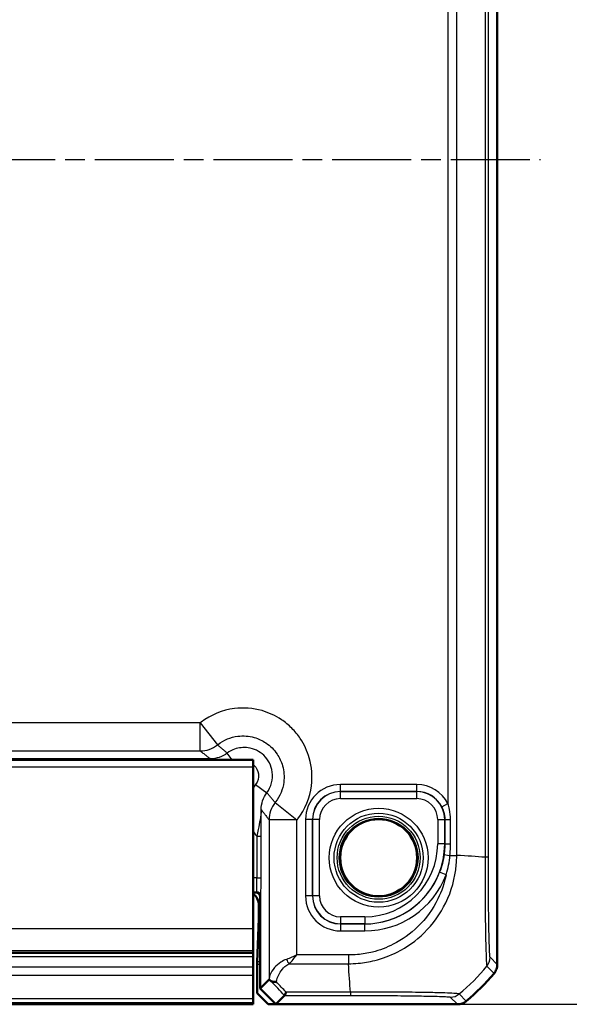
# Model space of a CAD drawing. Units: millimetres. Extents: x 1 to 840, y 1 to 593.
# Drawn here: x 707 to 746, y 257 to 328 of the extents above; entities that cross this region are included whole.
import ezdxf

# ---------------------------------------------------------------- set-up
doc = ezdxf.new("R2010")
doc.units = ezdxf.units.MM
doc.linetypes.add('CHAIN', pattern=[0.3543, 0.2362, -0.0295, 0.0591, -0.0295])
doc.linetypes.add('DASH_DOT', pattern=[0.37, 0.24, -0.06, 0.01, -0.06])
for name, color, linetype, lineweight in [('Bemaßung (ISO)', 1, 'Continuous', 25), ('Mittellinie (ISO)', 1, 'DASH_DOT', 25), ('Sichtbar (ISO)', 7, 'Continuous', 50), ('Sichtbar schmal (ISO)', 1, 'Continuous', 25)]:
    doc.layers.add(name, color=color, linetype=linetype, lineweight=lineweight)
doc.styles.add('5', font='isocpeur.ttf', dxfattribs={"width": 1.1})
doc.dimstyles.new('11-Bopla 5', dxfattribs={"dimtxt": 5, "dimasz": 2.5, "dimexe": 1, "dimexo": 0, "dimgap": 0.6, "dimtad": 1, "dimdec": 6, "dimrnd": 1e-08, "dimtxsty": '5', "dimcen": 0.09, "dimdle": 7, "dimclrd": 1, "dimclre": 1, "dimclrt": 7, "dimadec": 6, "dimazin": 2, "dimtfac": 0.7, "dimtdec": 3, "dimtmove": 0, "dimatfit": 3, "dimfxl": 1, "dimtolj": 1, "dimlwd": 25, "dimlwe": 25, "dimarcsym": 0})

# ---------------------------------------------------------------- blocks, each defined once
blk = doc.blocks.new('*D74')
at = {"layer": 'Bemaßung (ISO)', "color": 1, "linetype": 'Continuous', "lineweight": 25}
for p, q in [((737.973, 378.131), (757.771, 378.131)), ((756.771, 375.631), (756.771, 259.631)), ((737.973, 257.131), (757.771, 257.131))]:
    blk.add_line(p, q, dxfattribs=at)
at = {"layer": 'Bemaßung (ISO)', "color": 1, "linetype": 'Continuous'}
for points in [[(756.354, 375.631), (757.187, 375.631), (756.771, 378.131)], [(756.354, 259.631), (757.187, 259.631), (756.771, 257.131)]]:
    blk.add_solid(points, dxfattribs=at)
at = {"layer": 'Defpoints', "color": 0, "linetype": 'Continuous'}
for p in [(737.973, 378.131), (737.973, 257.131), (756.771, 257.131)]:
    blk.add_point(p, dxfattribs=at)
at = {"layer": 'Bemaßung (ISO)', "color": 7, "linetype": 'Continuous', "lineweight": 25, "insert": (756.171, 313.506), "char_height": 5, "attachment_point": 7, "rotation": 90, "style": '5'}
blk.add_mtext('\\A1;121', dxfattribs=at)

msp = doc.modelspace()

# ---------------------------------------------------------------- linework, layer by layer
at = {"layer": 'Mittellinie (ISO)', "linetype": 'CHAIN', "ltscale": 23.990969}
msp.add_line((652.4891013, 317.6308737), (743.9211358, 317.6308737), dxfattribs=at)
at = {"layer": 'Sichtbar (ISO)'}
for p, q in [((740.8265215, 259.9841905), (740.8265215, 375.277557)), ((672.3265215, 274.6308737), (723.3265215, 274.6308737)), ((723.3265215, 274.1308737), (723.3265215, 274.6308737)), ((723.3265215, 274.1308737), (723.3265215, 262.5490326)), ((723.3265215, 265.1308737), (723.5265215, 265.1308737)), ((723.8265215, 264.8308737), (723.8265215, 258.2622446)), ((723.7392462, 263.7135625), (723.7392462, 264.2437507)), ((723.6190764, 260.1847213), (723.734207, 263.2604086)), ((723.3265215, 260.9725787), (723.3265215, 262.5490326)), ((723.3265215, 260.8243376), (723.3265215, 260.9725787)), ((672.3265215, 260.8243376), (723.3265215, 260.8243376)), ((723.3265215, 260.8243376), (723.3265215, 260.5558393)), ((723.3265215, 260.5558393), (723.3265215, 259.803506)), ((723.3265215, 259.2159848), (723.3265215, 259.803506)), ((723.6170607, 260.0034597), (723.6170607, 257.9309956)), ((740.8265215, 259.9841754), (740.8265215, 259.9841905)), ((723.3265215, 259.2159848), (723.3265215, 257.5216012)), ((723.8265215, 258.2622446), (724.4764592, 258.9121823)), ((724.9578923, 257.1308737), (723.8265215, 258.2622446)), ((723.3265215, 257.2539566), (723.3265215, 257.5216012)), ((724.4171825, 257.1308737), (723.6170607, 257.9309956)), ((725.5923171, 257.7652985), (724.9578923, 257.1308737)), ((672.3265215, 257.146271), (723.3265215, 257.146271)), ((723.3265215, 257.1343952), (672.3265215, 257.1343952)), ((723.3265215, 257.2539566), (723.3265215, 257.1463015)), ((723.3265215, 257.146271), (723.3265215, 257.1463015)), ((723.3265215, 257.1343952), (723.3265215, 257.146271)), ((724.4171825, 257.1308737), (724.9578923, 257.1308737)), ((724.9578923, 257.1308737), (737.9732047, 257.1308737)), ((737.9732047, 257.1308737), (737.9732198, 257.1308737))]:
    msp.add_line(p, q, dxfattribs=at)
msp.add_circle((732.3265215, 267.6308737), 2.7587262, dxfattribs=at)
for centre, radius, start, end in [((723.5265215, 264.8308737), 0.3, 0, 90), ((729.0438343, 268.913561), 15, 309.628871611, 320.371128389), ((729.0438343, 268.913561), 15, 320.371128389, 320.371410919), ((729.0438343, 268.913561), 15, 309.628589082, 309.628871611)]:
    msp.add_arc(centre, radius, start, end, dxfattribs=at)
for centre, major_axis, ratio, start_param, end_param in [((722.7390938, 264.2434461), (0.7073222, 0.7073222), 0.9996954599, 5.497939437, 6.4409697283), ((723.7305186, 263.7135625), (0, -0.5), 0.0174550649, 0.4363323133, 1.5707963268), ((723.6205517, 260.0034597), (0, -0.2), 0.0174550649, 3.5779249668, 4.7123889804), ((726.4761546, 256.9112684), (-1.9996952, 2.0009141), 0.0174497467, 6.2650469751, 6.2831906238)]:
    msp.add_ellipse(centre, major_axis=major_axis, ratio=ratio, start_param=start_param, end_param=end_param, dxfattribs=at)
for points, knots in [([(740.5967606, 259.3464353), (740.6704492, 259.4354316), (740.728159, 259.5365297), (740.8064905, 259.753945), (740.8265197, 259.8686254), (740.8265215, 259.9841754)], [0, 0, 0, 0, 0.034663251481, 0.034663251481, 0.069328737457, 0.069328737457, 0.069328737457, 0.069328737457]), ([(724.4774216, 258.9124862), (724.4799505, 258.9124364), (724.4904717, 258.9040873), (724.5202377, 258.8774573), (724.5370797, 258.8618231), (724.55888, 258.8410188), (724.5589502, 258.8409519), (724.5590204, 258.8408849)], [0, 0, 0, 0, 0.021317695078, 0.021317695078, 0.036858999517, 0.036858999517, 0.036909137466, 0.036909137466, 0.036909137466, 0.036909137466]), ([(724.5590204, 258.8408849), (724.5932686, 258.8081969), (724.6375532, 258.7827043), (724.733574, 258.7500327), (724.7828728, 258.7410226), (724.8865902, 258.7352535), (724.9404936, 258.7384034), (724.9958166, 258.747455), (724.9969143, 258.7476369), (724.998012, 258.7478211)], [0, 0, 0, 0, 0.019531952545, 0.019531952545, 0.036395691845, 0.036395691845, 0.053101605625, 0.053101605625, 0.053439760614, 0.053439760614, 0.053439760614, 0.053439760614]), ([(725.5924643, 257.7654125), (725.5955636, 257.7673688), (725.6090257, 257.7881833), (725.6456558, 257.8658244), (725.6689998, 257.9232648), (725.6921341, 257.996122), (725.6921896, 257.996297), (725.6923669, 257.9968561), (725.6924887, 257.9972405), (725.6928343, 257.9983326), (725.6930581, 257.9990412), (725.6932818, 257.9997512)], [0.000147834813, 0.000147834813, 0.000147834813, 0.000147834813, 0.033791025953, 0.033791025953, 0.068479308804, 0.068479308804, 0.068562776191, 0.068562776191, 0.06874587024, 0.06874587024, 0.06908233555, 0.06908233555, 0.06908233555, 0.06908233555]), ([(738.6109599, 257.3606346), (738.521961, 257.2869439), (738.4208597, 257.2292329), (738.2034436, 257.1509036), (738.0887664, 257.1308755), (737.9732198, 257.1308737)], [0, 0, 0, 0, 0.034664254965, 0.034664254965, 0.06932873744, 0.06932873744, 0.06932873744, 0.06932873744])]:
    msp.add_open_spline(points, degree=3, knots=knots, dxfattribs=at)
msp.add_open_spline([(725.5923171, 257.7652985), (725.5923552, 257.7653366), (725.5924043, 257.7653747), (725.5924643, 257.7654125)], degree=3, dxfattribs=at)
at = {"layer": 'Sichtbar schmal (ISO)'}
for p, q in [((737.9245181, 267.7996295), (737.9245181, 367.4621295)), ((739.957644, 367.6006988), (739.957644, 267.6610337)), ((740.1919827, 267.6610329), (740.1919827, 367.6007146)), ((737.2945509, 363.7525215), (737.2945509, 271.509226)), ((719.529442, 277.2805068), (676.123601, 277.2805068)), ((719.529442, 277.2805068), (720.7738542, 275.7158029)), ((719.529442, 275.2808114), (719.529442, 277.2805068)), ((676.123601, 275.2808114), (719.529442, 275.2808114)), ((721.8402912, 274.6308737), (721.4748675, 275.1178812)), ((720.2742604, 274.7178444), (675.3787826, 274.7178444)), ((720.2742604, 274.6308737), (720.2742604, 274.7178444)), ((672.3265215, 274.1308737), (723.3265215, 274.1308737)), ((723.5139709, 272.8791642), (724.3135289, 272.2792198)), ((735.0682509, 272.8722224), (729.5847921, 272.8722224)), ((729.5847921, 272.3722985), (729.5847921, 272.8722224)), ((729.5847921, 272.3722985), (735.0682509, 272.3722985)), ((729.5938243, 272.3632664), (729.5847921, 272.3722985)), ((729.5938243, 271.8633425), (729.5938243, 272.3632664)), ((735.0592187, 272.3632664), (729.5938243, 272.3632664)), ((735.0682509, 272.3722985), (735.0592187, 272.3632664)), ((735.0592187, 271.8633425), (735.0592187, 272.3632664)), ((735.0682509, 272.3722985), (735.0682509, 272.8722224)), ((724.9114506, 271.5782065), (726.4761546, 270.3337942)), ((729.5938243, 271.8633425), (735.0592187, 271.8633425)), ((736.8493435, 271.281954), (737.2945509, 271.509226)), ((726.4761546, 270.3337942), (724.4764592, 270.3337942)), ((724.4764592, 270.3337942), (724.4764592, 258.9121823)), ((726.4761546, 260.6628444), (726.4761546, 270.3337942)), ((727.0851729, 270.3726031), (727.0851729, 264.8891444)), ((727.5850967, 270.3726031), (727.0851729, 270.3726031)), ((727.5850967, 264.8891444), (727.5850967, 270.3726031)), ((727.5850967, 270.3726031), (727.5941289, 270.363571)), ((728.0940527, 270.363571), (727.5941289, 270.363571)), ((727.5941289, 270.363571), (727.5941289, 264.8981765)), ((728.0940527, 264.8981765), (728.0940527, 270.363571)), ((736.5589903, 270.363571), (736.5589903, 268.6308737)), ((736.5589903, 270.363571), (737.0589141, 270.363571)), ((737.0589141, 270.363571), (737.068386, 270.3730429)), ((737.0589141, 268.6308737), (737.0589141, 270.363571)), ((737.068386, 270.3730429), (737.068386, 268.6308737)), ((737.068386, 270.3730429), (737.4770569, 270.3730429)), ((737.4770569, 268.6308737), (737.4770569, 270.3730429)), ((723.6015326, 269.166372), (723.6015326, 266.1833913)), ((723.6015326, 269.166372), (723.9014869, 269.166372)), ((723.9014869, 266.1833913), (723.9014869, 269.166372)), ((737.0589141, 268.6308737), (736.5589903, 268.6308737)), ((737.068386, 268.6308737), (737.0589141, 268.6308737)), ((737.068386, 268.6308737), (737.4770569, 268.6308737)), ((737.4399073, 267.7991031), (737.924412, 267.7982608)), ((740.1919827, 267.6610329), (739.957644, 267.6610329)), ((737.1617785, 266.416329), (736.6943821, 266.5937112)), ((723.6015326, 266.1833913), (723.3265215, 266.1833913)), ((723.6015326, 266.1833913), (723.9014869, 266.1833913)), ((723.3265215, 265.1835436), (723.579237, 265.1835436)), ((723.579237, 265.1835436), (723.5265672, 265.1308737)), ((723.8265215, 264.8309194), (723.8791913, 264.8835893)), ((727.5850967, 264.8891444), (727.0851729, 264.8891444)), ((727.5941289, 264.8981765), (727.5850967, 264.8891444)), ((728.0940527, 264.8981765), (727.5941289, 264.8981765)), ((723.734207, 263.2604086), (723.8265215, 263.2604086)), ((723.8265215, 263.7135625), (723.7392462, 263.7135625)), ((731.3265215, 263.398405), (729.5938243, 263.398405)), ((729.5938243, 263.398405), (729.5938243, 262.8984811)), ((731.3265215, 263.398405), (731.3265215, 262.8984811)), ((672.3265215, 262.5490326), (723.3265215, 262.5490326)), ((729.5847921, 262.889449), (729.5938243, 262.8984811)), ((731.3265215, 262.889449), (729.5847921, 262.889449)), ((729.5847921, 262.889449), (729.5847921, 262.3895251)), ((729.5847921, 262.3895251), (731.3265215, 262.3895251)), ((729.5938243, 262.8984811), (731.3265215, 262.8984811)), ((731.3265215, 262.889449), (731.3265215, 262.8984811)), ((731.3265215, 262.3895251), (731.3265215, 262.889449)), ((723.3265215, 260.9725787), (672.3265215, 260.9725787)), ((672.3265215, 260.5558393), (723.3265215, 260.5558393)), ((730.1615855, 260.6628444), (726.4761546, 260.6628444)), ((730.1615855, 260.6626622), (730.1615855, 260.0330516)), ((740.8265215, 259.9841754), (740.3146305, 260.4960663)), ((672.3265215, 259.803506), (723.3265215, 259.803506)), ((723.6170607, 260.0034597), (723.8265215, 260.0034597)), ((723.8265215, 260.1847213), (723.6190764, 260.1847213)), ((725.9081819, 260.0328771), (730.1615863, 260.0328771)), ((740.085001, 259.8581949), (740.5967606, 259.3464353)), ((672.3265215, 259.2159848), (723.3265215, 259.2159848)), ((723.3265215, 257.5216012), (672.3265215, 257.5216012)), ((725.5924643, 257.7654125), (730.3001698, 257.7654125)), ((730.3001444, 257.9997512), (725.6932818, 257.9997512)), ((737.4613289, 257.6427647), (737.9732198, 257.1308737)), ((738.6109599, 257.3606346), (738.0990818, 257.8725128)), ((672.3265215, 257.2539566), (723.3265215, 257.2539566)), ((672.3265215, 257.1463015), (723.3265215, 257.1463015))]:
    msp.add_line(p, q, dxfattribs=at)
for radius in [3.5418307, 3.1913761, 2.9744484, 2.8249791]:
    msp.add_circle((732.3265215, 267.6308737), radius, dxfattribs=at)
for radius, end in [(5.2324688, 0), (5.7323926, 0), (5.7414248, 339.217691149), (6.2413486, 339.217691149)]:
    msp.add_arc((731.3265215, 268.6308737), radius, 270, end, dxfattribs=at)
for centre, major_axis, ratio, start_param, end_param in [((719.529442, 277.2805068), (1.2063953, 1.5951835), 0.9995815717, 3.7892981942, 4.461067435), ((729.5855537, 270.3718416), (-1.7683055, 1.7683055), 0.9996954599, 5.497939437, 7.0684311773), ((729.5855537, 270.3718416), (-1.4148598, 1.4148598), 0.9995432825, 5.497939437, 7.0684311773), ((729.5942812, 270.363114), (-1.414429, 1.414429), 0.9998476836, 5.497939437, 7.0684311773), ((735.0587618, 270.363114), (1.414429, 1.414429), 0.9998476836, 5.497939437, 7.0684311773), ((735.0674893, 270.3718416), (1.7683055, 1.7683055), 0.9996954599, 5.9698773654, 7.0684311773), ((735.0674893, 270.3718416), (1.4148598, 1.4148598), 0.9995432825, 5.9698773654, 7.0684311773), ((726.4761546, 270.3337942), (-1.5951835, -1.2063953), 0.9995815717, 4.9637105252, 5.635479766), ((729.5942812, 270.363114), (-1.0609833, 1.0609833), 0.9996954599, 5.497939437, 7.0684311773), ((735.0587618, 270.363114), (1.0609833, 1.0609833), 0.9996954599, 5.497939437, 7.0684311773), ((737.5124604, 267.7989769), (-0.4955165, 0.0668083), 0.0193397187, 0.0174565577, 1.4264570411), ((728.4750094, 266.9915818), (15, 0), 0.0693633452, 0.6989643283, 0.8893027609), ((723.578841, 266.1833913), (0, -1), 0.0226915844, 0.017453293, 1.5707963268), ((723.8787953, 266.1833913), (0, 1.3), 0.0174550649, 3.1590459469, 4.7123889804), ((723.579237, 264.8835893), (0.212132, -0.212132), 0.9996954599, 0.7855504566, 2.3560421969), ((729.5855537, 264.8899059), (-1.7683055, -1.7683055), 0.9996954599, 5.497939437, 7.0684311773), ((729.5855537, 264.8899059), (-1.4148598, -1.4148598), 0.9995432825, 5.497939437, 7.0684311773), ((729.5942812, 264.8986335), (-1.414429, -1.414429), 0.9998476836, 5.497939437, 7.0684311773), ((729.5942812, 264.8986335), (-1.0609833, -1.0609833), 0.9996954599, 5.497939437, 7.0684311773), ((725.9081819, 260.3478607), (-0.2251591, 0.446434), 0.3431077584, 1.3994467352, 2.168175718), ((739.3147272, 260.4955515), (0.6372865, 0.7706269), 0.9997435767, 4.7132192549, 5.4032350554), ((729.4921344, 269.4823858), (-1.0402932, 14.9999999), 0.0012047626, 3.8405134681, 4.0307943909), ((728.53825, 269.4191452), (10.6066017, 10.6066017), 0.9993910125, 4.6186401744, 4.8062094449), ((713.9142562, 269.1289401), (14.5066273, -14.4977902), 0.0174497467, 0.6527382194, 0.7645194079), ((714.2677019, 269.4823858), (14.5064751, -14.9978663), 0.0174400779, 0.682097261, 0.75639266), ((730.3014701, 258.7652593), (0.000001, -1), 0.0000554677, 5.5835779933, 6.2657319652), ((737.4613289, 258.6426124), (-0.7071068, -0.7071068), 0.9996954599, 0.7858514753, 1.4762466263)]:
    msp.add_ellipse(centre, major_axis=major_axis, ratio=ratio, start_param=start_param, end_param=end_param, dxfattribs=at)
for points, knots in [([(726.4761546, 270.3337942), (726.4961248, 270.3589046), (726.5158511, 270.3842098), (727.0621039, 271.0992006), (727.4026065, 271.9295919), (727.5953406, 273.4526121), (727.5432032, 274.1316556), (727.2178405, 275.2668346), (726.9989251, 275.7380566), (726.534257, 276.4310307), (726.3295175, 276.6800874), (726.1026263, 276.9069786), (725.8757351, 277.1338698), (725.6266784, 277.3386093), (724.9337043, 277.8032774), (724.4624823, 278.0221927), (723.3273034, 278.3475554), (722.6482598, 278.3996929), (721.1252396, 278.2069588), (720.2948483, 277.8664561), (719.5798575, 277.3202034), (719.5545523, 277.3004771), (719.529442, 277.2805068)], [-1.545077929, -1.545077929, -1.545077929, -1.545077929, -1.5354533754, -1.5354533754, -1.2751614966, -1.2751614966, -1.0749369744, -1.0749369744, -0.9209181112, -0.9209181112, -0.8246563217, -0.8246563217, -0.8246563217, -0.7283945322, -0.7283945322, -0.574375669, -0.574375669, -0.3741511469, -0.3741511469, -0.113859268, -0.113859268, -0.1042347145, -0.1042347145, -0.1042347145, -0.1042347145]), ([(720.7738542, 275.7158029), (720.7888112, 275.7276965), (720.8038843, 275.7394447), (721.2297671, 276.0647711), (721.7243664, 276.2675421), (722.6314811, 276.3822864), (723.0359122, 276.3512157), (723.712006, 276.1574122), (723.9926559, 276.0270232), (724.4053773, 275.7502689), (724.5537107, 275.6283285), (724.6888434, 275.4931957), (724.8239762, 275.3580629), (724.9459166, 275.2097296), (725.2226709, 274.7970081), (725.35306, 274.5163583), (725.5468634, 273.8402644), (725.5779341, 273.4358334), (725.4631899, 272.5287187), (725.2604189, 272.0341194), (724.9350924, 271.6082365), (724.9233442, 271.5931635), (724.9114506, 271.5782065)], [0.1042347145, 0.1042347145, 0.1042347145, 0.1042347145, 0.113859268, 0.113859268, 0.3741511469, 0.3741511469, 0.574375669, 0.574375669, 0.7283945322, 0.7283945322, 0.8246563217, 0.8246563217, 0.8246563217, 0.9209181112, 0.9209181112, 1.0749369744, 1.0749369744, 1.2751614966, 1.2751614966, 1.5354533754, 1.5354533754, 1.545077929, 1.545077929, 1.545077929, 1.545077929]), ([(719.529442, 275.2808114), (719.5821313, 275.2409639), (719.6348276, 275.2011163), (719.7551936, 275.1101106), (719.8228677, 275.0589524), (719.8905523, 275.0077943), (719.9583499, 274.9565506), (720.0261581, 274.905307), (720.1540647, 274.8086571), (720.2141616, 274.7632507), (720.2742604, 274.7178444)], [-3.3269548098, -3.3269548098, -3.3269548098, -3.3269548098, -2.6418083836, -2.6418083836, -1.7621856403, -1.7621856403, -1.7621856403, -0.8810928201, -0.8810928201, -0.1003680179, -0.1003680179, -0.1003680179, -0.1003680179]), ([(721.4748675, 275.1178812), (721.3032346, 274.989127), (721.1107037, 274.8882591), (720.7035169, 274.7525836), (720.4889036, 274.7178012), (720.2742604, 274.7178444)], [-0.19311211234, -0.19311211234, -0.19311211234, -0.19311211234, -0.09656371928, -0.09656371928, 0, 0, 0, 0]), ([(721.4748675, 275.1178812), (721.4190863, 275.1668893), (721.3630152, 275.2157085), (721.2434145, 275.3190624), (721.1798224, 275.3735546), (721.1159894, 275.4278752), (721.052263, 275.4821051), (720.988296, 275.536164), (720.8741539, 275.632071), (720.8240559, 275.6739761), (720.7738542, 275.7158029)], [0.0972573552, 0.0972573552, 0.0972573552, 0.0972573552, 0.8810928201, 0.8810928201, 1.7621856403, 1.7621856403, 1.7621856403, 2.6418083836, 2.6418083836, 3.3269548098, 3.3269548098, 3.3269548098, 3.3269548098]), ([(724.3135289, 272.2792198), (724.6296421, 272.7004669), (724.7719291, 273.248239), (724.6391195, 274.2221406), (724.4196147, 274.6510422), (723.7833923, 275.2560615), (723.3850206, 275.447632), (722.6458233, 275.5489798), (722.3139136, 275.5144242), (721.817588, 275.3367555), (721.6370324, 275.2395733), (721.4748675, 275.1178812)], [0, 0, 0, 0, 0.08010130055, 0.08010130055, 0.14948203582, 0.14948203582, 0.21362111395, 0.21362111395, 0.26295886637, 0.26295886637, 0.29379496163, 0.29379496163, 0.29379496163, 0.29379496163]), ([(723.3264716, 274.3045289), (723.3520138, 274.2845487), (723.3766035, 274.2633501), (723.5677145, 274.0816116), (723.6789993, 273.8641744), (723.7463433, 273.3704381), (723.6742207, 273.0927323), (723.5139709, 272.8791642)], [-0.15921311526, -0.15921311526, -0.15921311526, -0.15921311526, -0.14948203582, -0.14948203582, -0.08010130055, -0.08010130055, 0, 0, 0, 0]), ([(723.9134922, 271.0786126), (723.9134489, 271.2932623), (723.9482296, 271.5078643), (724.0839072, 271.9150567), (724.184775, 272.1075872), (724.3135289, 272.2792198)], [-0.19311480019, -0.19311480019, -0.19311480019, -0.19311480019, -0.09654820655, -0.09654820655, 0, 0, 0, 0]), ([(724.9114506, 271.5782065), (724.8696239, 271.6284082), (724.8277187, 271.6785061), (724.7318118, 271.7926483), (724.6777529, 271.8566152), (724.6235229, 271.9203417), (724.5692023, 271.9841747), (724.5147101, 272.0477667), (724.4113563, 272.1673675), (724.362537, 272.2234385), (724.3135289, 272.2792198)], [0.194476317, 0.194476317, 0.194476317, 0.194476317, 0.8796227433, 0.8796227433, 1.7592454865, 1.7592454865, 1.7592454865, 2.6403383067, 2.6403383067, 3.4241737716, 3.4241737716, 3.4241737716, 3.4241737716]), ([(723.9134922, 271.0786126), (723.9097536, 270.842149), (723.8776305, 270.6033383), (723.7898055, 270.1248198), (723.7429858, 269.9013219), (723.6632526, 269.4989379), (723.631751, 269.3349354), (723.6015326, 269.166372)], [-0.00066381017, -0.00066381017, -0.00066381017, -0.00066381017, 0.09248980342, 0.09248980342, 0.16141477921, 0.16141477921, 0.20449288907, 0.20449288907, 0.20449288907, 0.20449288907]), ([(723.9014869, 269.166372), (723.9014869, 269.3099657), (723.9017984, 269.4539871), (723.90315, 269.820572), (723.9045042, 270.0381445), (723.9082616, 270.5337514), (723.9108752, 270.8067078), (723.9134922, 271.0786126)], [-0.20449288907, -0.20449288907, -0.20449288907, -0.20449288907, -0.16141477921, -0.16141477921, -0.09248980342, -0.09248980342, 0.00066381017, 0.00066381017, 0.00066381017, 0.00066381017]), ([(723.9134922, 271.0786126), (723.9588985, 271.0185139), (724.0043048, 270.958417), (724.1009547, 270.8305104), (724.1521984, 270.7627022), (724.203442, 270.6949045), (724.2546002, 270.62722), (724.3057583, 270.5595458), (724.396764, 270.4391799), (724.4366116, 270.3864836), (724.4764592, 270.3337942)], [-3.4210631089, -3.4210631089, -3.4210631089, -3.4210631089, -2.6403383067, -2.6403383067, -1.7592454865, -1.7592454865, -1.7592454865, -0.8796227433, -0.8796227433, -0.194476317, -0.194476317, -0.194476317, -0.194476317]), ([(736.8493435, 271.281954), (736.904946, 271.1730211), (736.9506085, 271.0590474), (737.0403337, 270.7576512), (737.0684007, 270.5654155), (737.068386, 270.3730429)], [0, 0, 0, 0, 0.04586297529, 0.04586297529, 0.11799515395, 0.11799515395, 0.11799515395, 0.11799515395]), ([(737.4770569, 270.3730429), (737.4770569, 270.6134908), (737.4536796, 270.8538028), (737.3789324, 271.2305839), (737.3408897, 271.3730649), (737.2945509, 271.509226)], [-0.11799515395, -0.11799515395, -0.11799515395, -0.11799515395, -0.04586297529, -0.04586297529, 0, 0, 0, 0]), ([(723.3265222, 269.5593352), (723.3836458, 269.461993), (723.4462589, 269.3678728), (723.5139709, 269.2775771), (723.5422788, 269.2398278), (723.5714765, 269.2027461), (723.6015326, 269.166372)], [0.352409404507, 0.352409404507, 0.352409404507, 0.352409404507, 0.386268555196, 0.386268555196, 0.386268555196, 0.400423794106, 0.400423794106, 0.400423794106, 0.400423794106]), ([(737.068386, 268.6308737), (737.068386, 268.502936), (737.0640927, 268.3749983), (737.046946, 268.1197157), (737.034093, 267.9923722), (737.0169968, 267.8656078)], [0, 0, 0, 0, 0.041723036706, 0.041723036706, 0.083446073412, 0.083446073412, 0.083446073412, 0.083446073412]), ([(737.4399073, 267.7991031), (737.4522169, 267.9368678), (737.4615253, 268.0752555), (737.4739464, 268.3527201), (737.4770569, 268.491797), (737.4770569, 268.6308737)], [-0.083432508192, -0.083432508192, -0.083432508192, -0.083432508192, -0.041723036706, -0.041723036706, 0, 0, 0, 0]), ([(730.1615863, 260.0328771), (730.1620838, 260.033051), (730.1625809, 260.0330505), (730.1630781, 260.0330499), (730.3808949, 260.0328033), (730.6306045, 260.046386), (731.2659291, 260.10554), (731.6596202, 260.1741737), (732.6013002, 260.4112138), (733.1430403, 260.6126198), (734.3615794, 261.2279822), (735.0149255, 261.6948284), (736.2189293, 262.8695902), (736.7475066, 263.6051892), (737.5494825, 265.2547662), (737.8054277, 266.1659161), (737.9148354, 267.3422849), (737.9233811, 267.5887914), (737.924367, 267.7982609), (737.9243692, 267.7987173), (737.9243714, 267.7991735), (737.9243146, 267.7996295)], [-0.0001484392, -0.0001484392, -0.0001484392, -0.0001484392, 0, 0, 0, 0.0650305324, 0.0650305324, 0.1747852008, 0.1747852008, 0.3331060394, 0.3331060394, 0.5516277243, 0.5516277243, 0.7978296167, 0.7978296167, 1.0571602902, 1.0571602902, 1.1205585212, 1.1205585212, 1.1205585212, 1.1206966605, 1.1206966605, 1.1206966605, 1.1206966605]), ([(737.0169968, 267.8656078), (736.9877368, 267.648635), (736.9460574, 267.4333324), (736.8383313, 267.0084233), (736.7722303, 266.7988388), (736.6943821, 266.5937112)], [0.00013893755, 0.00013893755, 0.00013893755, 0.00013893755, 0.07155213141, 0.07155213141, 0.14310426282, 0.14310426282, 0.14310426282, 0.14310426282]), ([(737.1617785, 266.416329), (737.2335897, 266.6418832), (737.293039, 266.8709456), (737.3860177, 267.3325084), (737.4185689, 267.562971), (737.4399073, 267.7991031)], [-0.14310426282, -0.14310426282, -0.14310426282, -0.14310426282, -0.07155213141, -0.07155213141, -0.00013893755, -0.00013893755, -0.00013893755, -0.00013893755]), ([(739.957644, 267.6610337), (739.9579163, 267.6604822), (739.957917, 267.659929), (739.9579177, 267.6593757), (739.9582208, 267.4083536), (739.9602261, 267.1179649), (739.9601386, 266.4789647), (739.9593845, 266.1190206), (739.9589231, 265.223814), (739.9597815, 264.7011079), (739.9655401, 263.5806308), (739.9707929, 262.9948049), (739.9854278, 261.9116963), (739.9984721, 261.4169064), (740.0258593, 260.6096639), (740.0384325, 260.3054801), (740.0606187, 260.0202445), (740.0674993, 259.9528727), (740.0770802, 259.8753437), (740.0832509, 259.8645951), (740.0856869, 259.8590702), (740.0856912, 259.8590605), (740.0856955, 259.8590508), (740.085431, 259.8592784)], [-1.1071565048, -1.1071565048, -1.1071565048, -1.1071565048, -1.1069909574, -1.1069909574, -1.1069909574, -1.0318873615, -1.0318873615, -0.9317426296, -0.9317426296, -0.7793567736, -0.7793567736, -0.5898630981, -0.5898630981, -0.381929894, -0.381929894, -0.1703191786, -0.1703191786, -0.070720236, -0.070720236, 0, 0, 0, 0.0001243753, 0.0001243753, 0.0001243753, 0.0001243753]), ([(740.3145749, 260.4955515), (740.3104612, 260.4989534), (740.3063443, 260.5097907), (740.2965088, 260.5784752), (740.2908076, 260.6421633), (740.273277, 260.9075423), (740.261832, 261.1871313), (740.240934, 261.9308737), (740.2315229, 262.3889552), (740.2161354, 263.3810377), (740.2098566, 263.917106), (740.2009531, 264.9448444), (740.1978646, 265.4232083), (740.1942493, 266.2445117), (740.193211, 266.5762971), (740.1921466, 267.1592655), (740.1919871, 267.4096207), (740.191983, 267.6599659), (740.191983, 267.6603216), (740.191983, 267.6606773), (740.1919827, 267.6610329)], [0, 0, 0, 0, 0.070720236, 0.070720236, 0.1703191786, 0.1703191786, 0.381929894, 0.381929894, 0.5898630981, 0.5898630981, 0.7793567736, 0.7793567736, 0.9317426296, 0.9317426296, 1.0318873615, 1.0318873615, 1.1069909574, 1.1069909574, 1.1069909574, 1.1070976574, 1.1070976574, 1.1070976574, 1.1070976574]), ([(737.1617785, 266.416329), (737.0416927, 265.8164623), (736.8453306, 265.2317317), (736.2179138, 263.9439816), (735.7275113, 263.2710157), (734.6202808, 262.1876466), (734.0212573, 261.7586812), (732.901221, 261.1899778), (732.4041457, 261.0032976), (731.5379339, 260.7839369), (731.1763779, 260.7208565), (730.5960405, 260.6693645), (730.3791849, 260.6628908), (730.1624165, 260.662663), (730.1621396, 260.6626628), (730.1618627, 260.6626625), (730.1615855, 260.6628444)], [-0.98136608067, -0.98136608067, -0.98136608067, -0.98136608067, -0.79782961675, -0.79782961675, -0.55162772428, -0.55162772428, -0.33310603939, -0.33310603939, -0.17478520078, -0.17478520078, -0.06503053235, -0.06503053235, 0, 0, 0, 0.00008308271, 0.00008308271, 0.00008308271, 0.00008308271]), ([(725.7188576, 260.3478607), (725.5748966, 260.2934056), (725.4450003, 260.2270739), (725.1431944, 260.0384242), (724.9917641, 259.906429), (724.7108319, 259.5914616), (724.6008066, 259.4042662), (724.5028947, 259.1156661), (724.4825237, 259.0133947), (724.4774216, 258.9124862)], [-0.33273157551, -0.33273157551, -0.33273157551, -0.33273157551, -0.29410931929, -0.29410931929, -0.23231370934, -0.23231370934, -0.1519794164, -0.1519794164, -0.10775508194, -0.10775508194, -0.10775508194, -0.10775508194]), ([(726.4761546, 260.6628444), (726.3493136, 260.6079206), (726.2213823, 260.5525044), (725.967546, 260.445711), (725.8416917, 260.3943243), (725.7188576, 260.3478607)], [-0.065908493562, -0.065908493562, -0.065908493562, -0.065908493562, -0.032954246781, -0.032954246781, 0, 0, 0, 0]), ([(725.9081819, 260.0328771), (726.0003074, 260.1258042), (726.0946981, 260.2285776), (726.2850754, 260.4421645), (726.3810238, 260.5529969), (726.4761546, 260.6628444)], [0, 0, 0, 0, 0.032954246781, 0.032954246781, 0.065908493562, 0.065908493562, 0.065908493562, 0.065908493562]), ([(724.998012, 258.7478211), (725.0046364, 258.786571), (725.01273, 258.8253577), (725.0696436, 259.0567449), (725.1521625, 259.2503952), (725.3628617, 259.5762235), (725.4764344, 259.7127703), (725.7027888, 259.9079252), (725.8002111, 259.9765443), (725.9081819, 260.0328771)], [0.13577681255, 0.13577681255, 0.13577681255, 0.13577681255, 0.1519794164, 0.1519794164, 0.23231370934, 0.23231370934, 0.29410931929, 0.29410931929, 0.33273157551, 0.33273157551, 0.33273157551, 0.33273157551]), ([(738.0989447, 257.8726498), (738.0984766, 257.8720272), (738.0984657, 257.8720331), (738.0984547, 257.872039), (738.0933011, 257.8748245), (738.0837967, 257.8807069), (738.0214908, 257.8882498), (737.9768847, 257.8913033), (737.8674558, 257.9016605), (737.7974042, 257.9071029), (737.5519397, 257.9228021), (737.339713, 257.9331529), (736.745867, 257.9538782), (736.331522, 257.9651324), (735.3043468, 257.9849875), (734.6687866, 257.9897326), (733.1918497, 257.9986929), (732.3420707, 258.0009904), (731.2960931, 257.9982303), (731.1256519, 257.9974404), (730.7372377, 257.9982723), (730.5006732, 257.9993089), (730.3014351, 258.0002004), (730.3010048, 258.0002024), (730.3005747, 258.0002043), (730.3001444, 258.0001377)], [-0.0001472431, -0.0001472431, -0.0001472431, -0.0001472431, 0, 0, 0, 0.0696069473, 0.0696069473, 0.1392138946, 0.1392138946, 0.2134882146, 0.2134882146, 0.3573694818, 0.3573694818, 0.5444151292, 0.5444151292, 0.7602222072, 0.7602222072, 1.0039808091, 1.0039808091, 1.0512731635, 1.0512731635, 1.111273333, 1.111273333, 1.111273333, 1.1114029042, 1.1114029042, 1.1114029042, 1.1114029042]), ([(730.3014701, 257.7654116), (730.5014706, 257.7654118), (730.7015549, 257.7653201), (731.0578912, 257.7647873), (731.2145105, 257.7644611), (732.1734355, 257.7618903), (732.9558674, 257.7573671), (734.3066226, 257.7447556), (734.8880981, 257.7371279), (735.8331275, 257.720478), (736.2135836, 257.7117421), (736.7613904, 257.6950323), (736.9580937, 257.6873517), (737.1859997, 257.6753007), (737.2512766, 257.6711263), (737.3533544, 257.6629478), (737.3938375, 257.6589554), (737.4483422, 257.6509133), (737.4580026, 257.6468616), (737.4615874, 257.6428127), (737.4616016, 257.6427967), (737.4616157, 257.6427808), (737.4613289, 257.6427647)], [-1.111273333, -1.111273333, -1.111273333, -1.111273333, -1.0512731635, -1.0512731635, -1.0039808091, -1.0039808091, -0.7602222072, -0.7602222072, -0.5444151292, -0.5444151292, -0.3573694818, -0.3573694818, -0.2134882146, -0.2134882146, -0.1392138946, -0.1392138946, -0.0696069473, -0.0696069473, 0, 0, 0, 0.0002747259, 0.0002747259, 0.0002747259, 0.0002747259])]:
    msp.add_open_spline(points, degree=3, knots=knots, dxfattribs=at)
msp.add_open_spline([(723.5139709, 272.8791642), (723.4462585, 272.7889225), (723.3836851, 272.6948305), (723.3265836, 272.5975248)], degree=3, dxfattribs=at)

# ---------------------------------------------------------------- dimensions: what is measured, and where the dimension line sits
at = {"layer": 'Bemaßung (ISO)', "color": 1, "linetype": 'Continuous', "lineweight": 25}
dim = msp.add_linear_dim(base=(756.7705676, 257.1308737), p1=(737.9732047, 378.1308737), p2=(737.9732047, 257.1308737), angle=90, dimstyle='11-Bopla 5', override={"dimgap": 0.6, "dimdec": 6, "dimtol": 0, "dimlim": 0, "dimtp": 0, "dimtm": 0, "dimtdec": 3, "dimtofl": 0, "dimatfit": 1}, dxfattribs=at)
dim.commit()
dim.dimension.update_dxf_attribs({"geometry": '*D74', "text_midpoint": (756.7705676, 317.6308737), "dimtype": 160})

doc.saveas('drawing.dxf')
